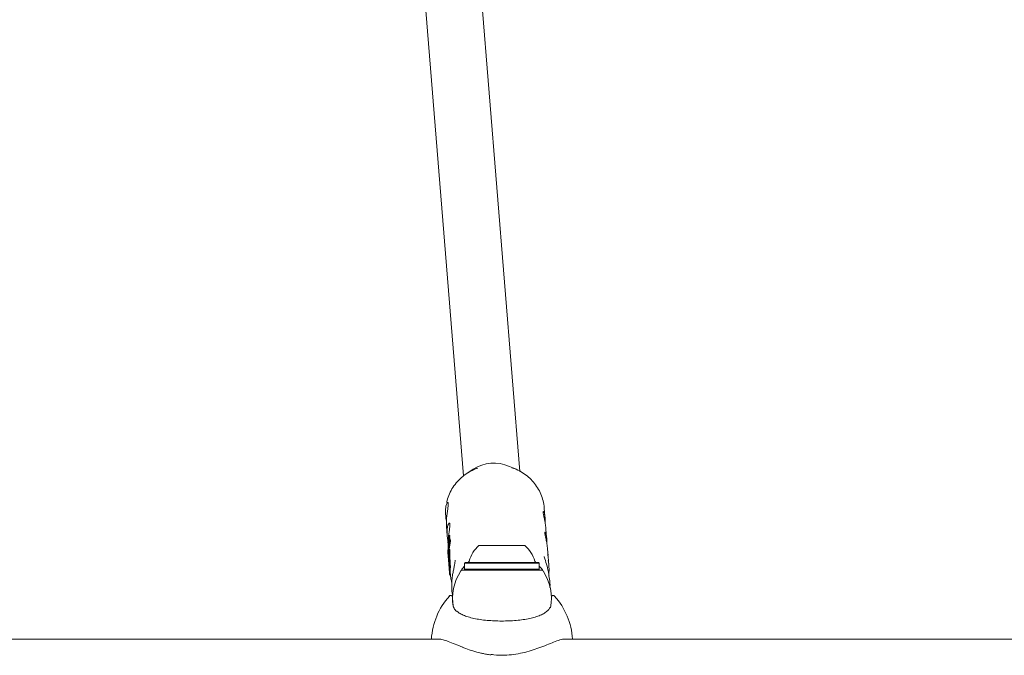
# Model space of a CAD drawing. Units: millimetres. Extents: x -4165 to 4186, y -4491 to 4029.
# Drawn here: x 15 to 294, y -724 to -544 of the extents above; entities that cross this region are included whole.
import ezdxf

# ---------------------------------------------------------------- set-up
doc = ezdxf.new("R2010")
doc.units = ezdxf.units.MM
doc.header["$LTSCALE"] = 1000
doc.layers.add('1 EQUIPMENT', color=7, linetype='Continuous', lineweight=18)

# ---------------------------------------------------------------- blocks, each defined once
blk = doc.blocks.new('GI 28-1002')
at = {"layer": '1 EQUIPMENT'}
for p, q in [((126.28, -492.57), (140.93, -673.05)), ((156.87, -671.78), (142.22, -491.28)), ((143.65, -671.19), (141.92, -672.32)), ((155.78, -671.2), (153.89, -670.36)), ((163.95, -684.85), (163.73, -682.12)), ((135.97, -685.45), (136.06, -685.96)), ((136.08, -687.38), (136.29, -690.02)), ((164.42, -690.66), (164.21, -688.01)), ((136.62, -690.48), (136.65, -690.24)), ((136.63, -690.24), (136.69, -690.24)), ((136.69, -690.44), (136.65, -690.44)), ((136.67, -690.06), (136.67, -690.06)), ((136.68, -690.79), (136.74, -690.79)), ((136.7, -690.26), (136.7, -690.27)), ((136.97, -689.96), (136.76, -689.96)), ((137.01, -690.48), (136.81, -690.48)), ((136.45, -691.39), (136.59, -691.39)), ((136.47, -691.34), (136.47, -691.34)), ((136.47, -691.34), (136.61, -691.34)), ((136.69, -691.11), (136.49, -691.11)), ((136.49, -691.98), (136.69, -691.98)), ((136.5, -691.3), (136.62, -691.29)), ((136.51, -691.16), (136.66, -691.15)), ((136.52, -691.92), (136.53, -691.92)), ((136.58, -691.44), (136.54, -691.44)), ((136.54, -691.95), (136.74, -691.95)), ((136.54, -693.28), (136.66, -693.28)), ((136.55, -692.34), (136.75, -692.33)), ((136.56, -691.5), (136.56, -691.5)), ((136.57, -691.15), (136.58, -690.95)), ((136.57, -690.96), (136.71, -690.96)), ((136.57, -691.64), (136.68, -691.64)), ((136.71, -693.06), (136.57, -693.06)), ((136.78, -692.04), (136.58, -692.04)), ((136.6, -691.53), (136.72, -691.53)), ((136.63, -693.66), (136.83, -693.65)), ((136.69, -694.43), (136.63, -693.66)), ((136.64, -691.89), (136.84, -691.88)), ((136.65, -691.2), (136.65, -691.21)), ((136.65, -691.86), (136.86, -691.85)), ((136.68, -691.64), (136.68, -691.64)), ((136.71, -691.26), (136.77, -691.26)), ((136.74, -691.61), (136.74, -691.62)), ((136.74, -691.62), (136.74, -691.62)), ((136.83, -693.65), (136.85, -693.94)), ((137.05, -690.94), (136.84, -690.94)), ((137.1, -691.14), (136.89, -691.15)), ((145.27, -692.74), (158.26, -692.74)), ((136.53, -695.49), (136.56, -695.81)), ((136.56, -693.74), (136.61, -693.74)), ((136.56, -693.81), (136.6, -693.81)), ((136.57, -694.11), (136.61, -694.6)), ((136.69, -694.43), (136.73, -694.43)), ((137.01, -696.16), (136.81, -696.16)), ((137.03, -693.93), (136.82, -693.94)), ((163.74, -696.05), (163.71, -696)), ((164.82, -695.61), (164.68, -693.84)), ((164.79, -695.28), (164.82, -695.61)), ((136.62, -696.51), (136.64, -696.83)), ((136.66, -697.04), (136.73, -697.89)), ((136.76, -698.25), (136.78, -698.56)), ((136.81, -698.89), (136.84, -699.21)), ((136.86, -697.3), (136.86, -697.32)), ((136.92, -696.83), (136.91, -696.79)), ((136.91, -696.79), (137.12, -696.79)), ((136.91, -697.39), (137.11, -697.39)), ((137.12, -696.79), (137.12, -696.82)), ((141.45, -697.53), (141.2, -697.78)), ((141.2, -697.78), (141.2, -699.48)), ((141.2, -697.78), (162.34, -697.78)), ((141.45, -697.53), (162.09, -697.53)), ((142.2, -697.53), (142.53, -697.26)), ((162.34, -697.78), (162.09, -697.53)), ((162.34, -699.48), (162.34, -697.78)), ((165.06, -698.58), (164.94, -697.03)), ((136.85, -699.45), (136.88, -699.77)), ((136.91, -700.1), (136.93, -700.42)), ((137.03, -701.14), (137.02, -701.13)), ((137.03, -701.16), (137.23, -701.15)), ((137.13, -700.4), (137.18, -700.96)), ((140.55, -699.73), (162.99, -699.73)), ((141.2, -699.48), (141.45, -699.73)), ((141.2, -699.48), (162.34, -699.48)), ((162.09, -699.73), (162.34, -699.48)), ((164.94, -700.34), (164.91, -700.18)), ((164.93, -700.39), (164.91, -700.21)), ((164.94, -700.34), (164.95, -700.39)), ((133.77, -719.23), (1.83, -719.23)), ((299.56, -719.23), (169.77, -719.23))]:
    blk.add_line(p, q, dxfattribs=at)
at = {"layer": '1 EQUIPMENT', "flags": 128}
for points in [[(154.56, -670.72), (155.09, -670.91), (155.78, -671.2)], [(165.07, -701.45), (165.09, -701.41), (165.09, -701.38)]]:
    blk.add_lwpolyline(points, dxfattribs=at)
at = {"layer": '1 EQUIPMENT'}
for centre, radius, start, end in [((149.74, -684.32), 14.32, 109.7376, 123.1031), ((149.54, -680.28), 10.83, 66.3188, 122.9613), ((151.77, -699.94), 9.7, 132.0627, 163.4677), ((151.77, -699.94), 9.7, 16.5323, 47.9373), ((148.55, -694.51), 12.06, 176.2139, 184.6377), ((148.58, -694.84), 12.06, 175.0904, 186.3079), ((148.66, -695.05), 12.13, 173.6185, 175.5499), ((148.64, -695.54), 12.06, 175.5447, 184.637), ((148.68, -695.85), 12.08, 173.2027, 184.6334), ((148.77, -697.27), 12.05, 180.4295, 184.6397), ((148.8, -697.59), 12.06, 177.0965, 185.4151), ((148.83, -697.91), 12.06, 177.0969, 184.6383), ((148.85, -698.23), 12.06, 177.5918, 184.6384), ((148.87, -698.48), 12.06, 177.4899, 184.6386), ((148.9, -698.8), 12.06, 176.9838, 185.8633), ((148.95, -698.4), 12.14, 172.4041, 174.834), ((148.93, -699.12), 12.06, 176.9848, 184.6376), ((148.95, -699.44), 12.05, 177.5556, 185.7093), ((148.98, -699.44), 11.89, 177.5217, 183.4708), ((141.99, -697.04), 0.5, 270, 343.4677), ((161.54, -697.04), 0.5, 196.5323, 270), ((151.77, -707.73), 13.99, 146.251, 190.6095), ((140.55, -700.23), 0.5, 90, 146.251), ((162.99, -700.23), 0.5, 33.749, 90), ((151.77, -707.73), 13.99, 349.0839, 33.749), ((151.77, -720.42), 19.99, 138.1183, 176.5602), ((151.77, -720.42), 19.99, 3.4398, 41.8503)]:
    blk.add_arc(centre, radius, start, end, dxfattribs=at)
for centre, major_axis, ratio, start_param, end_param in [((150.56, -692.88), (14.18, 0.67), 0.674805, 2.916617, 2.930005), ((150.55, -692.75), (14.18, 0.67), 0.673406, 2.909449, 2.922609), ((150.67, -694.22), (14.19, 0.54), 0.475462, 2.97796, 2.984521), ((150.57, -693.03), (14.19, 0.6), 0.568068, 2.892149, 2.921543), ((150.5, -692.17), (14.2, 0.51), 0.427386, 2.869338, 2.872623), ((150.81, -695.89), (14.15, 1.13), 0.918003, 2.917508, 3.142963), ((151.04, -698.76), (-1.62, 29.4), 0.481553, 1.382217, 1.458664), ((151.04, -698.76), (-1.59, 28.98), 0.481553, 1.379794, 1.457352), ((151.65, -706.23), (-1.15, 21.95), 0.636219, 4.957875, 5.163489), ((150.9, -697.05), (14.19, 0.64), 0.631045, 3.02602, 3.180428), ((150.91, -697.13), (14.19, 0.64), 0.631044, 3.032672, 3.096601), ((151.12, -699.76), (13.92, 1.43), 0.920834, 6.095304, 6.387887)]:
    blk.add_ellipse(centre, major_axis=major_axis, ratio=ratio, start_param=start_param, end_param=end_param, dxfattribs=at)
for points, knots in [([(144.93, -670.86), (144.72, -670.93), (143.83, -671.2), (142.38, -671.98), (140.65, -673.18), (139.14, -674.63), (137.86, -676.28), (136.89, -678.09), (136.31, -679.54), (136.17, -680.39), (136.13, -680.58)], [0, 0, 0, 0, 0.0486775, 0.2011379, 0.3534867, 0.505532, 0.6570805, 0.8079665, 0.9580857, 1, 1, 1, 1]), ([(163.73, -682.29), (163.73, -682.23), (163.73, -681.5), (163.44, -680.12), (162.83, -678.22), (161.91, -676.43), (160.72, -674.8), (159.29, -673.35), (157.64, -672.14), (156.05, -671.25), (154.97, -670.89), (154.54, -670.75)], [0, 0, 0, 0, 0.012072, 0.140953, 0.26959, 0.398185, 0.526971, 0.656141, 0.785831, 0.916111, 1, 1, 1, 1]), ([(135.97, -681.38), (135.92, -681.69), (135.81, -682.3), (135.81, -683.6), (135.86, -684.69), (135.95, -685.3), (135.97, -685.45)], [0, 0, 0, 0, 0.299014, 0.597852, 0.899724, 1, 1, 1, 1]), ([(135.94, -681.62), (135.9, -681.75), (135.87, -681.89), (135.86, -682.04), (135.86, -682.06)], [0, 0, 0, 0, 0.878025, 1, 1, 1, 1]), ([(136.08, -687.38), (136.06, -687.01), (136.02, -686.26), (136.11, -684.89), (136.28, -683.51), (136.48, -682.23), (136.59, -681.23), (136.56, -680.64), (136.38, -680.52), (136.16, -680.79), (136.03, -681.2), (135.97, -681.38)], [0, 0, 0, 0, 0.107345, 0.220573, 0.334583, 0.453113, 0.573592, 0.690037, 0.80291, 0.913241, 1, 1, 1, 1]), ([(163.69, -683.46), (163.63, -683.33), (163.51, -683.06), (163.43, -683.27), (163.5, -683.89), (163.7, -684.89), (163.96, -686.15), (164.15, -687.26), (164.18, -687.87), (164.19, -688.01)], [0, 0, 0, 0, 0.160666, 0.321515, 0.477446, 0.630403, 0.788322, 0.951488, 1, 1, 1, 1]), ([(163.97, -686.25), (163.98, -685.87), (163.99, -685.06), (163.87, -684.06), (163.75, -683.66), (163.69, -683.46)], [0, 0, 0, 0, 0.3075884, 0.6584353, 1, 1, 1, 1]), ([(136.62, -686.7), (136.53, -686.92), (136.37, -687.36), (136.23, -688.5), (136.25, -689.82), (136.38, -690.96), (136.49, -691.57), (136.53, -691.75)], [0, 0, 0, 0, 0.230966, 0.462194, 0.686598, 0.90675, 1, 1, 1, 1]), ([(136.68, -689.97), (136.71, -689.76), (136.78, -689.09), (136.95, -688.05), (137.06, -687.04), (137.03, -686.46), (136.86, -686.32), (136.69, -686.57), (136.62, -686.7)], [0, 0, 0, 0, 0.080665, 0.268978, 0.460388, 0.645388, 0.824714, 1, 1, 1, 1]), ([(136.57, -690.65), (136.57, -690.66), (136.57, -690.7), (136.56, -690.75), (136.55, -690.79), (136.55, -690.8)], [0, 0, 0, 0, 0.258812, 0.685463, 1, 1, 1, 1]), ([(136.55, -690.8), (136.55, -690.82), (136.55, -690.85), (136.55, -690.89), (136.55, -690.91), (136.55, -690.92)], [0, 0, 0, 0, 0.2689613, 0.7019371, 1, 1, 1, 1]), ([(136.68, -690.51), (136.68, -690.48), (136.66, -690.44), (136.64, -690.44), (136.61, -690.5), (136.59, -690.57), (136.58, -690.63), (136.57, -690.65)], [0, 0, 0, 0, 0.327541, 0.658199, 0.786168, 0.915208, 1, 1, 1, 1]), ([(136.6, -690.71), (136.6, -690.71), (136.6, -690.72), (136.6, -690.73), (136.6, -690.74), (136.59, -690.75), (136.59, -690.75), (136.59, -690.76), (136.6, -690.77), (136.6, -690.78), (136.61, -690.76), (136.63, -690.71), (136.65, -690.67), (136.65, -690.66)], [0, 0, 0, 0, 0.008627, 0.04303, 0.069274, 0.080489, 0.091823, 0.101746, 0.137912, 0.284022, 0.525604, 0.90447, 1, 1, 1, 1]), ([(136.6, -690.91), (136.61, -690.89), (136.63, -690.85), (136.67, -690.74), (136.7, -690.62), (136.71, -690.58)], [0, 0, 0, 0, 0.293215, 0.76886, 1, 1, 1, 1]), ([(136.65, -690.66), (136.65, -690.65), (136.64, -690.63), (136.63, -690.62), (136.62, -690.64), (136.61, -690.67), (136.6, -690.7), (136.6, -690.71)], [0, 0, 0, 0, 0.326189, 0.654599, 0.775466, 0.897533, 1, 1, 1, 1]), ([(136.65, -690.13), (136.65, -690.14), (136.64, -690.15), (136.64, -690.18), (136.64, -690.19), (136.63, -690.2)], [0, 0, 0, 0, 0.316872, 0.720069, 1, 1, 1, 1]), ([(136.63, -690.2), (136.63, -690.2), (136.63, -690.21), (136.63, -690.23), (136.63, -690.23), (136.63, -690.24)], [0, 0, 0, 0, 0.301025, 0.704217, 1, 1, 1, 1]), ([(136.63, -690.24), (136.63, -690.24), (136.63, -690.24), (136.64, -690.24), (136.64, -690.23), (136.64, -690.23)], [0, 0, 0, 0, 0.229028, 0.612637, 1, 1, 1, 1]), ([(136.64, -690.23), (136.65, -690.22), (136.67, -690.21), (136.69, -690.21), (136.69, -690.25), (136.7, -690.26)], [0, 0, 0, 0, 0.310302, 0.647183, 1, 1, 1, 1]), ([(136.67, -690.06), (136.67, -690.06), (136.67, -690.07), (136.66, -690.09), (136.65, -690.12), (136.65, -690.13), (136.65, -690.13)], [0, 0, 0, 0, 0.296564, 0.725997, 0.940101, 1, 1, 1, 1]), ([(136.69, -690.03), (136.69, -690.04), (136.69, -690.04), (136.68, -690.05), (136.68, -690.05), (136.67, -690.06)], [0, 0, 0, 0, 0.2572586, 0.5145178, 1, 1, 1, 1]), ([(136.7, -690.27), (136.7, -690.28), (136.7, -690.31), (136.7, -690.37), (136.69, -690.44), (136.69, -690.49), (136.68, -690.51)], [0, 0, 0, 0, 0.277636, 0.637638, 0.826593, 1, 1, 1, 1]), ([(136.69, -690.67), (136.69, -690.68), (136.69, -690.69), (136.68, -690.72), (136.68, -690.73), (136.68, -690.74)], [0, 0, 0, 0, 0.262714, 0.70953, 1, 1, 1, 1]), ([(136.68, -690.74), (136.68, -690.75), (136.68, -690.76), (136.68, -690.78), (136.68, -690.78), (136.68, -690.79)], [0, 0, 0, 0, 0.2595993, 0.6821626, 1, 1, 1, 1]), ([(136.68, -690.79), (136.68, -690.79), (136.68, -690.79), (136.68, -690.78), (136.69, -690.78), (136.69, -690.77)], [0, 0, 0, 0, 0.173868, 0.56772, 1, 1, 1, 1]), ([(136.74, -689.97), (136.74, -689.98), (136.73, -689.99), (136.71, -690.01), (136.7, -690.03), (136.69, -690.03)], [0, 0, 0, 0, 0.326626, 0.662919, 1, 1, 1, 1]), ([(136.71, -690.6), (136.71, -690.61), (136.71, -690.62), (136.7, -690.64), (136.7, -690.65), (136.69, -690.67), (136.69, -690.67)], [0, 0, 0, 0, 0.380383, 0.616537, 0.854132, 1, 1, 1, 1]), ([(136.69, -690.77), (136.7, -690.76), (136.71, -690.74), (136.73, -690.72), (136.73, -690.73), (136.74, -690.74), (136.74, -690.74)], [0, 0, 0, 0, 0.342994, 0.661227, 0.916587, 1, 1, 1, 1]), ([(136.73, -690.87), (136.73, -690.88), (136.72, -690.91), (136.71, -690.96), (136.71, -690.99), (136.7, -691)], [0, 0, 0, 0, 0.288109, 0.688769, 1, 1, 1, 1]), ([(136.71, -690.58), (136.71, -690.56), (136.73, -690.5), (136.75, -690.4), (136.76, -690.33), (136.76, -690.3)], [0, 0, 0, 0, 0.257826, 0.684758, 1, 1, 1, 1]), ([(136.82, -690.51), (136.82, -690.5), (136.81, -690.47), (136.78, -690.5), (136.75, -690.54), (136.73, -690.58), (136.71, -690.6)], [0, 0, 0, 0, 0.209749, 0.507648, 0.752701, 1, 1, 1, 1]), ([(136.74, -690.74), (136.74, -690.75), (136.74, -690.77), (136.74, -690.81), (136.73, -690.85), (136.73, -690.87)], [0, 0, 0, 0, 0.296358, 0.767901, 1, 1, 1, 1]), ([(136.78, -690.02), (136.78, -690.01), (136.78, -689.98), (136.76, -689.96), (136.75, -689.97), (136.74, -689.97)], [0, 0, 0, 0, 0.338458, 0.580337, 1, 1, 1, 1]), ([(136.75, -690.99), (136.75, -690.96), (136.77, -690.9), (136.79, -690.79), (136.8, -690.72), (136.81, -690.69)], [0, 0, 0, 0, 0.274299, 0.728506, 1, 1, 1, 1]), ([(136.76, -690.3), (136.77, -690.26), (136.78, -690.18), (136.79, -690.09), (136.78, -690.04), (136.78, -690.02)], [0, 0, 0, 0, 0.276217, 0.681152, 1, 1, 1, 1]), ([(136.81, -690.69), (136.81, -690.67), (136.82, -690.62), (136.82, -690.55), (136.82, -690.52), (136.82, -690.51)], [0, 0, 0, 0, 0.267484, 0.696174, 1, 1, 1, 1]), ([(136.97, -690.29), (136.96, -690.32), (136.95, -690.38), (136.94, -690.44), (136.93, -690.48)], [0, 0, 0, 0, 0.396293, 1, 1, 1, 1]), ([(137.01, -690.69), (137.01, -690.72), (137, -690.79), (136.98, -690.87), (136.97, -690.93), (136.96, -690.94)], [0, 0, 0, 0, 0.3310763, 0.8242764, 1, 1, 1, 1]), ([(136.97, -689.96), (136.98, -689.97), (136.99, -689.98), (136.99, -690.01), (136.99, -690.02)], [0, 0, 0, 0, 0.731759, 1, 1, 1, 1]), ([(136.99, -690.02), (136.99, -690.04), (136.99, -690.08), (136.99, -690.17), (136.97, -690.26), (136.97, -690.29)], [0, 0, 0, 0, 0.275098, 0.713908, 1, 1, 1, 1]), ([(137.01, -690.49), (137.01, -690.49), (137.02, -690.48), (137.03, -690.5), (137.03, -690.51)], [0, 0, 0, 0, 0.345424, 1, 1, 1, 1]), ([(137.03, -690.51), (137.03, -690.52), (137.03, -690.55), (137.02, -690.61), (137.02, -690.67), (137.01, -690.69)], [0, 0, 0, 0, 0.267593, 0.690397, 1, 1, 1, 1]), ([(164.17, -689.27), (164.14, -689.2), (164.07, -689.04), (163.99, -688.96), (163.94, -688.99), (163.92, -689.14), (163.94, -689.4), (163.99, -689.75), (164.07, -690.2), (164.18, -690.72), (164.3, -691.32), (164.43, -691.97), (164.55, -692.68), (164.63, -693.31), (164.66, -693.7), (164.68, -693.84)], [0, 0, 0, 0, 0.079143, 0.160522, 0.239683, 0.321279, 0.398032, 0.477105, 0.552474, 0.629902, 0.707722, 0.787655, 0.867982, 0.950707, 1, 1, 1, 1]), ([(164.44, -692.08), (164.45, -691.92), (164.46, -691.52), (164.45, -690.96), (164.4, -690.4), (164.34, -689.94), (164.25, -689.55), (164.2, -689.37), (164.17, -689.27)], [0, 0, 0, 0, 0.129915, 0.311701, 0.483719, 0.660536, 0.828222, 1, 1, 1, 1]), ([(136.46, -691.21), (136.46, -691.22), (136.45, -691.24), (136.45, -691.27), (136.45, -691.29), (136.45, -691.3)], [0, 0, 0, 0, 0.278311, 0.630494, 1, 1, 1, 1]), ([(136.45, -691.3), (136.45, -691.31), (136.45, -691.33), (136.45, -691.35), (136.45, -691.36), (136.45, -691.37)], [0, 0, 0, 0, 0.278836, 0.53999, 1, 1, 1, 1]), ([(136.45, -691.37), (136.45, -691.38), (136.45, -691.4), (136.46, -691.39), (136.46, -691.37), (136.47, -691.35), (136.47, -691.34)], [0, 0, 0, 0, 0.367707, 0.584572, 0.802456, 1, 1, 1, 1]), ([(136.51, -691.16), (136.51, -691.15), (136.51, -691.13), (136.5, -691.11), (136.48, -691.11), (136.48, -691.12), (136.47, -691.15), (136.46, -691.18), (136.46, -691.2), (136.46, -691.21)], [0, 0, 0, 0, 0.22791, 0.455796, 0.628975, 0.815272, 0.890179, 0.965949, 1, 1, 1, 1]), ([(136.47, -691.34), (136.47, -691.33), (136.48, -691.3), (136.48, -691.28), (136.49, -691.27), (136.49, -691.28), (136.49, -691.28)], [0, 0, 0, 0, 0.202441, 0.47313, 0.859615, 1, 1, 1, 1]), ([(136.49, -691.28), (136.49, -691.28), (136.49, -691.28), (136.5, -691.29), (136.5, -691.29), (136.5, -691.29)], [0, 0, 0, 0, 0.25, 0.5, 1, 1, 1, 1]), ([(136.52, -691.67), (136.52, -691.69), (136.51, -691.72), (136.5, -691.78), (136.5, -691.82), (136.49, -691.85)], [0, 0, 0, 0, 0.309417, 0.648721, 1, 1, 1, 1]), ([(136.49, -691.85), (136.49, -691.85), (136.49, -691.87), (136.49, -691.89), (136.49, -691.91), (136.49, -691.93), (136.49, -691.93)], [0, 0, 0, 0, 0.271815, 0.525216, 0.867632, 1, 1, 1, 1]), ([(136.49, -691.97), (136.49, -691.97), (136.49, -691.99), (136.5, -691.97), (136.51, -691.93), (136.52, -691.92)], [0, 0, 0, 0, 0.2893824, 0.7735186, 1, 1, 1, 1]), ([(136.49, -691.93), (136.49, -691.94), (136.49, -691.95), (136.49, -691.96), (136.49, -691.96), (136.49, -691.97)], [0, 0, 0, 0, 0.260196, 0.673986, 1, 1, 1, 1]), ([(136.55, -693.2), (136.52, -692.84), (136.49, -692.46), (136.52, -692.01), (136.52, -691.98)], [0, 0, 0, 0, 0.939401, 1, 1, 1, 1]), ([(136.5, -691.29), (136.5, -691.29), (136.5, -691.3), (136.5, -691.3), (136.51, -691.29), (136.51, -691.28), (136.51, -691.27), (136.51, -691.26)], [0, 0, 0, 0, 0.30102, 0.612002, 0.747917, 0.885299, 1, 1, 1, 1]), ([(136.52, -691.17), (136.52, -691.17), (136.52, -691.17), (136.52, -691.16), (136.51, -691.16), (136.51, -691.16)], [0, 0, 0, 0, 0.3035, 0.606978, 1, 1, 1, 1]), ([(136.51, -691.26), (136.51, -691.26), (136.51, -691.25), (136.52, -691.23), (136.52, -691.22), (136.52, -691.22)], [0, 0, 0, 0, 0.248602, 0.566484, 1, 1, 1, 1]), ([(136.52, -691.56), (136.51, -691.57), (136.51, -691.58), (136.51, -691.6), (136.51, -691.6), (136.51, -691.6)], [0, 0, 0, 0, 0.3038296, 0.7131165, 1, 1, 1, 1]), ([(136.51, -691.6), (136.51, -691.61), (136.52, -691.61), (136.52, -691.62), (136.52, -691.63), (136.52, -691.63)], [0, 0, 0, 0, 0.29161, 0.583161, 1, 1, 1, 1]), ([(136.52, -693.25), (136.52, -693.27), (136.52, -693.3), (136.52, -693.36), (136.51, -693.39), (136.51, -693.41)], [0, 0, 0, 0, 0.264141, 0.684548, 1, 1, 1, 1]), ([(136.51, -693.41), (136.51, -693.43), (136.51, -693.49), (136.51, -693.54), (136.52, -693.57), (136.52, -693.58)], [0, 0, 0, 0, 0.313261, 0.747902, 1, 1, 1, 1]), ([(136.52, -691.22), (136.52, -691.21), (136.52, -691.21), (136.52, -691.19), (136.52, -691.18), (136.52, -691.17)], [0, 0, 0, 0, 0.190515, 0.440825, 1, 1, 1, 1]), ([(136.53, -691.46), (136.53, -691.46), (136.53, -691.47), (136.53, -691.48), (136.52, -691.49), (136.52, -691.49)], [0, 0, 0, 0, 0.284433, 0.725437, 1, 1, 1, 1]), ([(136.52, -691.49), (136.52, -691.5), (136.52, -691.52), (136.52, -691.54), (136.52, -691.56), (136.52, -691.56)], [0, 0, 0, 0, 0.324842, 0.747638, 1, 1, 1, 1]), ([(136.52, -691.63), (136.52, -691.64), (136.52, -691.65), (136.52, -691.66), (136.52, -691.67), (136.52, -691.67)], [0, 0, 0, 0, 0.323634, 0.661801, 1, 1, 1, 1]), ([(136.52, -691.92), (136.52, -691.92), (136.52, -691.91), (136.52, -691.89), (136.52, -691.87), (136.53, -691.85), (136.53, -691.84)], [0, 0, 0, 0, 0.0624863, 0.3110614, 0.6555298, 1, 1, 1, 1]), ([(136.54, -693.15), (136.54, -693.15), (136.53, -693.17), (136.53, -693.21), (136.52, -693.24), (136.52, -693.25)], [0, 0, 0, 0, 0.201617, 0.743448, 1, 1, 1, 1]), ([(136.52, -693.58), (136.52, -693.62), (136.53, -693.71), (136.56, -693.76), (136.58, -693.71), (136.6, -693.69)], [0, 0, 0, 0, 0.2857402, 0.5705268, 1, 1, 1, 1]), ([(136.56, -691.5), (136.56, -691.48), (136.56, -691.45), (136.54, -691.44), (136.54, -691.45), (136.53, -691.46)], [0, 0, 0, 0, 0.3959722, 0.6934122, 1, 1, 1, 1]), ([(136.53, -691.84), (136.53, -691.84), (136.53, -691.85), (136.53, -691.86), (136.53, -691.87), (136.53, -691.87)], [0, 0, 0, 0, 0.259419, 0.518838, 1, 1, 1, 1]), ([(136.53, -691.94), (136.53, -691.95), (136.54, -691.96), (136.55, -691.95), (136.55, -691.92), (136.56, -691.9), (136.56, -691.88), (136.56, -691.87)], [0, 0, 0, 0, 0.2277967, 0.674699, 0.8065062, 0.9396783, 1, 1, 1, 1]), ([(136.53, -691.87), (136.53, -691.89), (136.53, -691.9), (136.53, -691.93), (136.53, -691.94), (136.53, -691.94)], [0, 0, 0, 0, 0.499554, 0.749433, 1, 1, 1, 1]), ([(136.53, -693.33), (136.53, -693.33), (136.53, -693.31), (136.54, -693.3), (136.54, -693.29), (136.54, -693.29), (136.54, -693.28)], [0, 0, 0, 0, 0.393814, 0.692926, 0.845925, 1, 1, 1, 1]), ([(136.53, -693.35), (136.53, -693.35), (136.53, -693.35), (136.53, -693.34), (136.53, -693.34), (136.53, -693.33)], [0, 0, 0, 0, 0.250734, 0.585665, 1, 1, 1, 1]), ([(136.53, -693.43), (136.53, -693.42), (136.53, -693.41), (136.53, -693.38), (136.53, -693.37), (136.53, -693.36), (136.53, -693.35)], [0, 0, 0, 0, 0.481699, 0.732941, 0.922687, 1, 1, 1, 1]), ([(136.64, -693.36), (136.62, -693.42), (136.59, -693.51), (136.56, -693.54), (136.54, -693.47), (136.53, -693.43)], [0, 0, 0, 0, 0.343013, 0.630763, 1, 1, 1, 1]), ([(136.56, -693.07), (136.56, -693.07), (136.55, -693.08), (136.54, -693.1), (136.54, -693.13), (136.54, -693.15)], [0, 0, 0, 0, 0.327771, 0.656662, 1, 1, 1, 1]), ([(136.54, -693.28), (136.54, -693.25), (136.55, -693.2), (136.57, -693.14), (136.57, -693.11), (136.58, -693.09)], [0, 0, 0, 0, 0.4411658, 0.720609, 1, 1, 1, 1]), ([(136.55, -690.92), (136.55, -690.93), (136.56, -690.96), (136.58, -690.96), (136.59, -690.93), (136.6, -690.91)], [0, 0, 0, 0, 0.294816, 0.583652, 1, 1, 1, 1]), ([(136.55, -692.34), (136.55, -692.34), (136.56, -692.33), (136.57, -692.31), (136.57, -692.29), (136.57, -692.26), (136.58, -692.24), (136.58, -692.21), (136.58, -692.18), (136.58, -692.17)], [0, 0, 0, 0, 0.3501045, 0.4742566, 0.599602, 0.6941772, 0.7408619, 0.8772781, 1, 1, 1, 1]), ([(136.56, -692.17), (136.56, -692.18), (136.56, -692.19), (136.56, -692.2), (136.55, -692.21), (136.55, -692.22)], [0, 0, 0, 0, 0.302228, 0.604944, 1, 1, 1, 1]), ([(136.55, -692.22), (136.55, -692.22), (136.55, -692.23), (136.55, -692.25), (136.55, -692.26), (136.55, -692.27)], [0, 0, 0, 0, 0.264221, 0.528394, 1, 1, 1, 1]), ([(136.55, -692.27), (136.55, -692.27), (136.55, -692.29), (136.55, -692.32), (136.55, -692.33), (136.55, -692.34), (136.55, -692.34)], [0, 0, 0, 0, 0.204369, 0.495103, 0.799297, 1, 1, 1, 1]), ([(136.58, -691.45), (136.58, -691.45), (136.57, -691.46), (136.57, -691.48), (136.57, -691.49), (136.56, -691.5)], [0, 0, 0, 0, 0.266172, 0.532345, 1, 1, 1, 1]), ([(136.56, -691.87), (136.57, -691.86), (136.57, -691.84), (136.57, -691.8), (136.58, -691.76), (136.58, -691.7), (136.58, -691.66), (136.57, -691.64)], [0, 0, 0, 0, 0.1075375, 0.2162601, 0.3094338, 0.4607576, 1, 1, 1, 1]), ([(136.57, -692.06), (136.57, -692.06), (136.57, -692.07), (136.56, -692.09), (136.56, -692.11), (136.56, -692.13), (136.56, -692.15), (136.56, -692.16), (136.56, -692.17), (136.56, -692.17)], [0, 0, 0, 0, 0.249972, 0.385946, 0.523412, 0.643501, 0.747515, 0.898278, 1, 1, 1, 1]), ([(136.58, -693.07), (136.58, -693.07), (136.57, -693.06), (136.57, -693.06), (136.56, -693.07), (136.56, -693.07)], [0, 0, 0, 0, 0.336941, 0.667687, 1, 1, 1, 1]), ([(136.57, -691.64), (136.58, -691.63), (136.58, -691.62), (136.59, -691.59), (136.59, -691.58), (136.59, -691.57)], [0, 0, 0, 0, 0.2886454, 0.5772884, 1, 1, 1, 1]), ([(136.59, -692.06), (136.59, -692.05), (136.58, -692.04), (136.58, -692.04), (136.57, -692.05), (136.57, -692.06)], [0, 0, 0, 0, 0.29644, 0.744054, 1, 1, 1, 1]), ([(136.61, -691.33), (136.61, -691.34), (136.6, -691.36), (136.59, -691.4), (136.58, -691.43), (136.58, -691.45)], [0, 0, 0, 0, 0.2595037, 0.5190005, 1, 1, 1, 1]), ([(136.58, -692.17), (136.58, -692.16), (136.59, -692.12), (136.59, -692.08), (136.59, -692.07), (136.59, -692.06)], [0, 0, 0, 0, 0.268126, 0.697963, 1, 1, 1, 1]), ([(136.58, -693.09), (136.58, -693.09), (136.58, -693.09), (136.58, -693.09), (136.58, -693.09), (136.58, -693.09), (136.58, -693.08), (136.58, -693.08), (136.58, -693.08), (136.58, -693.07), (136.58, -693.07)], [0, 0, 0, 0, 0.025595, 0.047338, 0.069138, 0.096886, 0.145519, 0.29701, 0.915122, 1, 1, 1, 1]), ([(136.59, -691.57), (136.59, -691.56), (136.6, -691.55), (136.6, -691.54), (136.6, -691.53), (136.6, -691.53)], [0, 0, 0, 0, 0.389652, 0.694677, 1, 1, 1, 1]), ([(136.6, -693.69), (136.62, -693.61), (136.65, -693.51), (136.73, -693.19), (136.77, -692.97), (136.79, -692.86)], [0, 0, 0, 0, 0.504935, 0.742053, 1, 1, 1, 1]), ([(136.64, -691.4), (136.65, -691.37), (136.67, -691.3), (136.7, -691.18), (136.73, -691.07), (136.75, -691), (136.75, -690.99)], [0, 0, 0, 0, 0.329229, 0.60551, 0.952921, 1, 1, 1, 1]), ([(136.65, -691.74), (136.65, -691.75), (136.65, -691.76), (136.64, -691.79), (136.64, -691.81), (136.64, -691.81)], [0, 0, 0, 0, 0.259082, 0.698327, 1, 1, 1, 1]), ([(136.64, -691.81), (136.64, -691.82), (136.64, -691.84), (136.64, -691.86), (136.64, -691.87), (136.64, -691.87)], [0, 0, 0, 0, 0.299531, 0.701263, 1, 1, 1, 1]), ([(136.64, -691.87), (136.64, -691.88), (136.64, -691.89), (136.65, -691.88), (136.65, -691.86), (136.65, -691.86)], [0, 0, 0, 0, 0.428177, 0.718918, 1, 1, 1, 1]), ([(136.76, -692.85), (136.74, -692.92), (136.71, -693.08), (136.67, -693.25), (136.65, -693.33), (136.64, -693.36)], [0, 0, 0, 0, 0.297111, 0.698638, 1, 1, 1, 1]), ([(136.7, -691), (136.7, -691.02), (136.69, -691.07), (136.67, -691.13), (136.65, -691.18), (136.65, -691.2)], [0, 0, 0, 0, 0.188257, 0.591426, 1, 1, 1, 1]), ([(136.68, -691.64), (136.67, -691.65), (136.67, -691.67), (136.66, -691.69), (136.66, -691.71), (136.65, -691.73), (136.65, -691.74)], [0, 0, 0, 0, 0.366103, 0.604715, 0.845263, 1, 1, 1, 1]), ([(136.75, -691.42), (136.74, -691.44), (136.72, -691.51), (136.7, -691.57), (136.69, -691.62), (136.68, -691.64)], [0, 0, 0, 0, 0.183927, 0.710292, 1, 1, 1, 1]), ([(136.71, -691.95), (136.71, -691.95), (136.7, -691.98), (136.7, -691.98), (136.69, -691.98)], [0, 0, 0, 0, 0.134848, 1, 1, 1, 1]), ([(136.72, -691.14), (136.72, -691.15), (136.72, -691.17), (136.71, -691.19), (136.71, -691.21), (136.71, -691.21)], [0, 0, 0, 0, 0.292342, 0.749812, 1, 1, 1, 1]), ([(136.71, -691.21), (136.71, -691.22), (136.71, -691.23), (136.71, -691.25), (136.71, -691.25), (136.71, -691.25)], [0, 0, 0, 0, 0.30391, 0.709425, 1, 1, 1, 1]), ([(136.71, -691.25), (136.71, -691.26), (136.71, -691.26), (136.71, -691.26), (136.72, -691.25), (136.72, -691.25)], [0, 0, 0, 0, 0.258788, 0.629798, 1, 1, 1, 1]), ([(136.76, -691.04), (136.75, -691.05), (136.75, -691.07), (136.73, -691.09), (136.73, -691.12), (136.72, -691.13), (136.72, -691.14)], [0, 0, 0, 0, 0.4760723, 0.723991, 0.877063, 1, 1, 1, 1]), ([(136.72, -691.25), (136.72, -691.24), (136.72, -691.24), (136.73, -691.23), (136.73, -691.22), (136.73, -691.22)], [0, 0, 0, 0, 0.3343556, 0.6670515, 1, 1, 1, 1]), ([(136.73, -691.22), (136.74, -691.21), (136.75, -691.19), (136.77, -691.18), (136.77, -691.2), (136.78, -691.21)], [0, 0, 0, 0, 0.314386, 0.646734, 1, 1, 1, 1]), ([(136.74, -691.61), (136.77, -691.57), (136.82, -691.49), (136.86, -691.53), (136.87, -691.63), (136.88, -691.67)], [0, 0, 0, 0, 0.31828, 0.746252, 1, 1, 1, 1]), ([(136.76, -691.89), (136.76, -691.89), (136.76, -691.9), (136.75, -691.93), (136.75, -691.94), (136.74, -691.95), (136.74, -691.95), (136.74, -691.95)], [0, 0, 0, 0, 0.046085, 0.223499, 0.593039, 0.97876, 1, 1, 1, 1]), ([(136.77, -691.3), (136.77, -691.31), (136.76, -691.34), (136.76, -691.38), (136.75, -691.41), (136.75, -691.42)], [0, 0, 0, 0, 0.290622, 0.702855, 1, 1, 1, 1]), ([(136.79, -692.17), (136.78, -692.18), (136.78, -692.21), (136.78, -692.23), (136.78, -692.26), (136.77, -692.28), (136.77, -692.3), (136.76, -692.33), (136.76, -692.33), (136.76, -692.33), (136.75, -692.33)], [0, 0, 0, 0, 0.180558, 0.242431, 0.30436, 0.409074, 0.509407, 0.663276, 0.942676, 1, 1, 1, 1]), ([(136.84, -692.37), (136.83, -692.41), (136.82, -692.51), (136.79, -692.68), (136.77, -692.8), (136.76, -692.85)], [0, 0, 0, 0, 0.260905, 0.672994, 1, 1, 1, 1]), ([(136.86, -690.98), (136.86, -690.96), (136.85, -690.93), (136.81, -690.96), (136.79, -691), (136.77, -691.02)], [0, 0, 0, 0, 0.3107337, 0.5666225, 1, 1, 1, 1]), ([(136.78, -691.21), (136.78, -691.22), (136.78, -691.23), (136.77, -691.26), (136.77, -691.29), (136.77, -691.3)], [0, 0, 0, 0, 0.298583, 0.749097, 1, 1, 1, 1]), ([(136.78, -692.04), (136.78, -692.04), (136.79, -692.04), (136.79, -692.05), (136.79, -692.06)], [0, 0, 0, 0, 0.5138694, 1, 1, 1, 1]), ([(136.79, -692.06), (136.79, -692.06), (136.79, -692.08), (136.79, -692.12), (136.79, -692.15), (136.79, -692.17)], [0, 0, 0, 0, 0.268005, 0.701686, 1, 1, 1, 1]), ([(136.79, -692.86), (136.81, -692.8), (136.84, -692.65), (136.88, -692.4), (136.91, -692.23), (136.92, -692.16)], [0, 0, 0, 0, 0.262547, 0.67839, 1, 1, 1, 1]), ([(137, -692.86), (136.97, -692.97), (136.92, -693.21), (136.85, -693.52), (136.82, -693.62), (136.8, -693.68)], [0, 0, 0, 0, 0.251858, 0.560085, 1, 1, 1, 1]), ([(136.84, -691.19), (136.85, -691.17), (136.85, -691.12), (136.86, -691.05), (136.86, -691), (136.86, -690.99), (136.86, -690.98)], [0, 0, 0, 0, 0.22704, 0.519934, 0.886127, 1, 1, 1, 1]), ([(136.98, -691.39), (136.98, -691.34), (136.96, -691.24), (136.92, -691.13), (136.87, -691.17), (136.84, -691.19)], [0, 0, 0, 0, 0.287276, 0.574779, 1, 1, 1, 1]), ([(136.88, -691.67), (136.88, -691.72), (136.88, -691.81), (136.87, -692.01), (136.86, -692.2), (136.84, -692.35), (136.84, -692.37)], [0, 0, 0, 0, 0.308144, 0.560729, 0.940721, 1, 1, 1, 1]), ([(136.86, -691.85), (136.85, -691.87), (136.85, -691.88), (136.84, -691.88), (136.84, -691.88)], [0, 0, 0, 0, 0.665862, 1, 1, 1, 1]), ([(136.92, -692.16), (136.93, -692.06), (136.97, -691.82), (136.99, -691.56), (136.98, -691.44), (136.98, -691.39)], [0, 0, 0, 0, 0.286519, 0.693413, 1, 1, 1, 1]), ([(137.13, -692.15), (137.12, -692.21), (137.09, -692.37), (137.04, -692.62), (137.01, -692.79), (137, -692.86)], [0, 0, 0, 0, 0.262157, 0.692209, 1, 1, 1, 1]), ([(137.05, -690.94), (137.05, -690.94), (137.06, -690.94), (137.07, -690.97), (137.07, -690.98)], [0, 0, 0, 0, 0.7491444, 1, 1, 1, 1]), ([(137.07, -690.98), (137.07, -691), (137.07, -691.03), (137.06, -691.1), (137.06, -691.14), (137.05, -691.15)], [0, 0, 0, 0, 0.537277, 0.886646, 1, 1, 1, 1]), ([(137.1, -691.15), (137.1, -691.15), (137.13, -691.13), (137.16, -691.2), (137.18, -691.31), (137.19, -691.39)], [0, 0, 0, 0, 0.048621, 0.406469, 1, 1, 1, 1]), ([(137.19, -691.39), (137.19, -691.43), (137.2, -691.56), (137.18, -691.82), (137.14, -692.06), (137.13, -692.15)], [0, 0, 0, 0, 0.284546, 0.735071, 1, 1, 1, 1]), ([(136.56, -693.81), (136.56, -693.81), (136.55, -693.81), (136.54, -693.8), (136.53, -693.75), (136.52, -693.72)], [0, 0, 0, 0, 0.260261, 0.520534, 1, 1, 1, 1]), ([(136.82, -693.94), (136.82, -693.95), (136.81, -693.96), (136.8, -694.01), (136.79, -694.07), (136.78, -694.1), (136.78, -694.1)], [0, 0, 0, 0, 0.243731, 0.554688, 0.951045, 1, 1, 1, 1]), ([(136.78, -696.47), (136.78, -696.45), (136.79, -696.41), (136.79, -696.33), (136.79, -696.28), (136.79, -696.25), (136.79, -696.24)], [0, 0, 0, 0, 0.236338, 0.53302, 0.8332, 1, 1, 1, 1]), ([(136.81, -696.16), (136.81, -696.19), (136.8, -696.25), (136.8, -696.37), (136.79, -696.46), (136.79, -696.5)], [0, 0, 0, 0, 0.267807, 0.645034, 1, 1, 1, 1]), ([(136.84, -696.31), (136.84, -696.29), (136.83, -696.24), (136.82, -696.17), (136.81, -696.16), (136.81, -696.16)], [0, 0, 0, 0, 0.293104, 0.58639, 1, 1, 1, 1]), ([(136.83, -694.01), (136.83, -694), (136.83, -693.96), (136.83, -693.93), (136.82, -693.94), (136.82, -693.94)], [0, 0, 0, 0, 0.2657498, 0.6497956, 1, 1, 1, 1]), ([(136.85, -696.91), (136.85, -696.83), (136.85, -696.61), (136.85, -696.43), (136.84, -696.34), (136.84, -696.31)], [0, 0, 0, 0, 0.313623, 0.808737, 1, 1, 1, 1]), ([(137.01, -696.16), (137.01, -696.16), (137.02, -696.16), (137.03, -696.21), (137.04, -696.28), (137.04, -696.31)], [0, 0, 0, 0, 0.25858, 0.566669, 1, 1, 1, 1]), ([(137.03, -693.94), (137.03, -693.93), (137.03, -693.93), (137.03, -693.95), (137.03, -693.99), (137.03, -694.01)], [0, 0, 0, 0, 0.116264, 0.523269, 1, 1, 1, 1]), ([(137.04, -696.31), (137.05, -696.35), (137.05, -696.43), (137.05, -696.58), (137.05, -696.72), (137.05, -696.79)], [0, 0, 0, 0, 0.369896, 0.688038, 1, 1, 1, 1]), ([(163.73, -696.02), (163.72, -696), (163.7, -695.93), (163.68, -695.87), (163.68, -695.84), (163.68, -695.84), (163.68, -695.84)], [0, 0, 0, 0, 0.223359, 0.65688, 0.962096, 1, 1, 1, 1]), ([(164.82, -695.89), (164.82, -695.88), (164.79, -695.66), (164.76, -695.44), (164.75, -695.23), (164.75, -695.23), (164.75, -695.23)], [0, 0, 0, 0, 0.028196, 0.514294, 0.854446, 1, 1, 1, 1]), ([(164.94, -697.03), (164.93, -696.91), (164.9, -696.56), (164.85, -696.14), (164.82, -695.93), (164.82, -695.89)], [0, 0, 0, 0, 0.280861, 0.852469, 1, 1, 1, 1]), ([(136.76, -696.65), (136.76, -696.64), (136.77, -696.61), (136.77, -696.55), (136.78, -696.5), (136.78, -696.47)], [0, 0, 0, 0, 0.2793602, 0.6821781, 1, 1, 1, 1]), ([(136.78, -696.58), (136.78, -696.6), (136.78, -696.65), (136.77, -696.72), (136.76, -696.76), (136.76, -696.79)], [0, 0, 0, 0, 0.259598, 0.507795, 1, 1, 1, 1]), ([(136.76, -696.98), (136.76, -696.96), (136.76, -696.9), (136.77, -696.83), (136.77, -696.8), (136.78, -696.79)], [0, 0, 0, 0, 0.265031, 0.648021, 1, 1, 1, 1]), ([(136.79, -696.5), (136.79, -696.51), (136.79, -696.52), (136.78, -696.55), (136.78, -696.57), (136.78, -696.58)], [0, 0, 0, 0, 0.250474, 0.500945, 1, 1, 1, 1]), ([(136.78, -696.79), (136.78, -696.78), (136.78, -696.76), (136.79, -696.78), (136.79, -696.81), (136.79, -696.82)], [0, 0, 0, 0, 0.302557, 0.754797, 1, 1, 1, 1]), ([(136.79, -696.82), (136.79, -696.83), (136.79, -696.86), (136.8, -696.92), (136.8, -696.98), (136.8, -697.02)], [0, 0, 0, 0, 0.292384, 0.548871, 1, 1, 1, 1]), ([(136.8, -697.02), (136.79, -697.05), (136.79, -697.1), (136.79, -697.19), (136.79, -697.26), (136.79, -697.3), (136.79, -697.3)], [0, 0, 0, 0, 0.252682, 0.593283, 0.933783, 1, 1, 1, 1]), ([(136.81, -697.73), (136.81, -697.59), (136.82, -697.38), (136.84, -697.1), (136.84, -696.97), (136.85, -696.91)], [0, 0, 0, 0, 0.519327, 0.752185, 1, 1, 1, 1]), ([(136.84, -697.69), (136.84, -697.72), (136.84, -697.77), (136.83, -697.85), (136.83, -697.91), (136.83, -697.95)], [0, 0, 0, 0, 0.302875, 0.6054991, 1, 1, 1, 1]), ([(136.86, -697.53), (136.86, -697.54), (136.85, -697.57), (136.85, -697.62), (136.84, -697.66), (136.84, -697.69)], [0, 0, 0, 0, 0.2569205, 0.513839, 1, 1, 1, 1]), ([(136.86, -697.32), (136.86, -697.33), (136.86, -697.34), (136.86, -697.37), (136.86, -697.4), (136.86, -697.41)], [0, 0, 0, 0, 0.305588, 0.611334, 1, 1, 1, 1]), ([(136.86, -697.41), (136.86, -697.42), (136.86, -697.44), (136.86, -697.48), (136.86, -697.51), (136.86, -697.53)], [0, 0, 0, 0, 0.260084, 0.520277, 1, 1, 1, 1]), ([(136.88, -697.94), (136.88, -697.96), (136.87, -697.98), (136.86, -698.07), (136.86, -698.13), (136.86, -698.16)], [0, 0, 0, 0, 0.284446, 0.651131, 1, 1, 1, 1]), ([(136.89, -697.98), (136.89, -697.96), (136.89, -697.94), (136.89, -697.93), (136.89, -697.93), (136.88, -697.93)], [0, 0, 0, 0, 0.461862, 0.821971, 1, 1, 1, 1]), ([(136.88, -698.49), (136.89, -698.46), (136.89, -698.39), (136.89, -698.28), (136.9, -698.21), (136.9, -698.19)], [0, 0, 0, 0, 0.28168, 0.713167, 1, 1, 1, 1]), ([(136.9, -698.19), (136.9, -698.16), (136.9, -698.08), (136.9, -698.02), (136.9, -697.99), (136.89, -697.98)], [0, 0, 0, 0, 0.315233, 0.768189, 1, 1, 1, 1]), ([(136.9, -698.93), (136.91, -698.86), (136.92, -698.69), (136.93, -698.4), (136.94, -698.21), (136.94, -698.12)], [0, 0, 0, 0, 0.2641809, 0.6563259, 1, 1, 1, 1]), ([(136.91, -697.39), (136.91, -697.36), (136.91, -697.3), (136.92, -697.19), (136.92, -697.12), (136.92, -697.07)], [0, 0, 0, 0, 0.263304, 0.526658, 1, 1, 1, 1]), ([(136.93, -697.43), (136.93, -697.43), (136.92, -697.41), (136.92, -697.4), (136.91, -697.4), (136.91, -697.39)], [0, 0, 0, 0, 0.253935, 0.507869, 1, 1, 1, 1]), ([(136.92, -697.07), (136.92, -697.04), (136.92, -696.98), (136.92, -696.9), (136.92, -696.85), (136.92, -696.83)], [0, 0, 0, 0, 0.297302, 0.594139, 1, 1, 1, 1]), ([(136.94, -697.54), (136.94, -697.52), (136.94, -697.5), (136.94, -697.46), (136.93, -697.44), (136.93, -697.43)], [0, 0, 0, 0, 0.263221, 0.526452, 1, 1, 1, 1]), ([(136.94, -698.12), (136.95, -698.04), (136.95, -697.84), (136.95, -697.65), (136.94, -697.57), (136.94, -697.54)], [0, 0, 0, 0, 0.30652, 0.768718, 1, 1, 1, 1]), ([(137.14, -698.12), (137.14, -698.18), (137.13, -698.34), (137.12, -698.63), (137.11, -698.82), (137.1, -698.92)], [0, 0, 0, 0, 0.265332, 0.608422, 1, 1, 1, 1]), ([(137.13, -697.07), (137.12, -697.09), (137.12, -697.14), (137.12, -697.25), (137.11, -697.33), (137.11, -697.39)], [0, 0, 0, 0, 0.263179, 0.526489, 1, 1, 1, 1]), ([(137.11, -697.39), (137.11, -697.39), (137.12, -697.39), (137.12, -697.4), (137.13, -697.42), (137.13, -697.43)], [0, 0, 0, 0, 0.253926, 0.507856, 1, 1, 1, 1]), ([(137.12, -696.82), (137.12, -696.84), (137.12, -696.88), (137.13, -696.96), (137.13, -697.03), (137.13, -697.07)], [0, 0, 0, 0, 0.296596, 0.593324, 1, 1, 1, 1]), ([(137.24, -698.46), (137.22, -698.65), (137.14, -699.2), (137.11, -700.22), (137.22, -701.52), (137.39, -702.59), (137.53, -703.18), (137.57, -703.36)], [0, 0, 0, 0, 0.133249, 0.389883, 0.640528, 0.892982, 1, 1, 1, 1]), ([(137.13, -697.43), (137.13, -697.43), (137.13, -697.45), (137.14, -697.48), (137.14, -697.51), (137.14, -697.53)], [0, 0, 0, 0, 0.263248, 0.526484, 1, 1, 1, 1]), ([(137.14, -697.53), (137.15, -697.57), (137.15, -697.64), (137.15, -697.81), (137.15, -697.97), (137.15, -698.1), (137.14, -698.12)], [0, 0, 0, 0, 0.3034749, 0.5549839, 0.9278515, 1, 1, 1, 1]), ([(138.49, -696.9), (138.49, -696.91), (138.49, -696.92), (138.51, -697.25), (138.44, -697.82), (138.28, -698.67), (138.05, -699.75), (137.83, -700.79), (137.73, -701.47), (137.7, -701.72)], [0, 0, 0, 0, 0.089515, 0.215412, 0.365482, 0.531648, 0.708459, 0.89676, 1, 1, 1, 1]), ([(140.13, -699.96), (140.18, -699.89), (140.27, -699.76), (140.68, -699.13), (141.12, -698.66), (141.2, -698.58)], [0, 0, 0, 0, 0.453886, 0.911178, 1, 1, 1, 1]), ([(162.34, -698.6), (162.47, -698.75), (163, -699.32), (163.32, -699.84), (163.38, -699.92), (163.4, -699.96)], [0, 0, 0, 0, 0.171652, 0.670389, 1, 1, 1, 1]), ([(137.02, -701.13), (137.01, -701.1), (137, -701.04), (136.98, -700.86), (136.96, -700.71), (136.95, -700.64)], [0, 0, 0, 0, 0.3495487, 0.7008551, 1, 1, 1, 1]), ([(137.69, -701.71), (137.64, -702.3), (137.54, -703.49), (137.55, -705.16), (137.64, -705.95), (137.69, -706.33)], [0, 0, 0, 0, 0.33865, 0.677493, 1, 1, 1, 1]), ([(165.09, -701.38), (165.08, -701.34), (165.05, -701.21), (165.01, -700.94), (164.98, -700.63), (164.96, -700.46), (164.95, -700.39)], [0, 0, 0, 0, 0.126666, 0.4273008, 0.7596287, 1, 1, 1, 1]), ([(165.32, -704.62), (165.33, -704.56), (165.43, -703.77), (165.31, -702.7), (165.13, -701.72), (165.07, -701.45)], [0, 0, 0, 0, 0.0592085, 0.7474702, 1, 1, 1, 1]), ([(137.77, -707.57), (137.77, -707.52), (137.78, -707.44), (137.78, -707.4), (137.77, -707.38), (137.77, -707.35), (137.77, -707.31), (137.76, -707.25), (137.71, -707.14), (137.61, -707.01), (137.46, -706.92), (137.28, -706.88), (137.11, -706.91), (136.97, -706.99), (136.9, -707.05), (136.88, -707.09), (136.88, -707.09)], [0, 0, 0, 0, 0.304868, 0.523095, 0.617523, 0.649103, 0.6612, 0.675902, 0.71457, 0.762318, 0.813209, 0.86535, 0.920132, 0.962883, 0.998484, 1, 1, 1, 1]), ([(137.72, -706.38), (137.73, -706.49), (137.75, -706.67), (137.81, -706.84), (137.83, -706.91)], [0, 0, 0, 0, 0.630702, 1, 1, 1, 1]), ([(137.77, -707.57), (137.77, -707.57), (137.77, -707.62), (137.76, -708.21), (137.84, -709.02), (137.88, -709.43)], [0, 0, 0, 0, 0.00667, 0.496666, 1, 1, 1, 1]), ([(166.66, -707.1), (166.65, -707.08), (166.6, -707.02), (166.49, -706.94), (166.31, -706.88), (166.14, -706.9), (165.99, -706.96), (165.89, -707.04), (165.86, -707.1), (165.84, -707.13)], [0, 0, 0, 0, 0.0542, 0.239432, 0.424297, 0.611767, 0.776743, 0.91183, 1, 1, 1, 1]), ([(137.88, -709.43), (137.96, -709.79), (138.12, -710.52), (138.68, -711.14), (138.97, -711.45)], [0, 0, 0, 0, 0.495869, 1, 1, 1, 1]), ([(165.62, -709.5), (165.62, -709.56), (165.61, -709.91), (165.32, -710.48), (164.73, -711.23), (163.84, -711.91), (162.66, -712.52), (161.24, -713.03), (159.61, -713.44), (157.79, -713.76), (155.83, -713.98), (153.78, -714.11), (151.69, -714.15), (149.6, -714.1), (147.56, -713.96), (145.61, -713.74), (143.81, -713.41), (142.19, -712.99), (140.79, -712.48), (139.64, -711.89), (139.11, -711.44), (138.86, -711.22)], [0, 0, 0, 0, 0.011069, 0.069864, 0.122526, 0.17864, 0.233475, 0.288325, 0.342966, 0.398184, 0.453295, 0.508649, 0.563634, 0.618837, 0.673868, 0.728824, 0.783897, 0.83873, 0.893581, 0.947944, 1, 1, 1, 1]), ([(140.69, -721.52), (139.94, -721.23), (138.41, -720.63), (137.15, -720.12), (136.03, -719.71), (135.06, -719.41), (134.17, -719.19), (133.84, -719.24), (133.8, -719.24)], [0, 0, 0, 0, 0.24873, 0.503768, 0.506193, 0.73504, 0.969422, 1, 1, 1, 1]), ([(169.72, -719.26), (169.67, -719.25), (169.29, -719.18), (168.21, -719.47), (166.52, -720.06), (164.49, -720.89), (162.34, -721.73), (160.03, -722.52), (157.65, -723.17), (155.1, -723.64), (152.38, -723.84), (150.19, -723.83), (148.96, -723.63), (148.69, -723.59)], [0, 0, 0, 0, 0.019838, 0.13684, 0.257664, 0.365811, 0.476558, 0.571979, 0.6694, 0.764208, 0.861548, 0.968868, 1, 1, 1, 1]), ([(140.51, -721.55), (140.84, -721.67), (141.81, -722.04), (143.55, -722.62), (145.32, -723.14), (146.44, -723.34), (146.77, -723.4)], [0, 0, 0, 0, 0.177872, 0.516537, 0.854199, 1, 1, 1, 1]), ([(146.77, -723.4), (147.18, -723.49), (147.78, -723.62), (148.41, -723.68), (148.61, -723.7)], [0, 0, 0, 0, 0.68107, 1, 1, 1, 1])]:
    blk.add_open_spline(points, degree=3, knots=knots, dxfattribs=at)

msp = doc.modelspace()

# ---------------------------------------------------------------- block references
at = {"layer": '1 EQUIPMENT'}
msp.add_blockref('GI 28-1002', (0, 0), dxfattribs=at)

doc.saveas('drawing.dxf')
